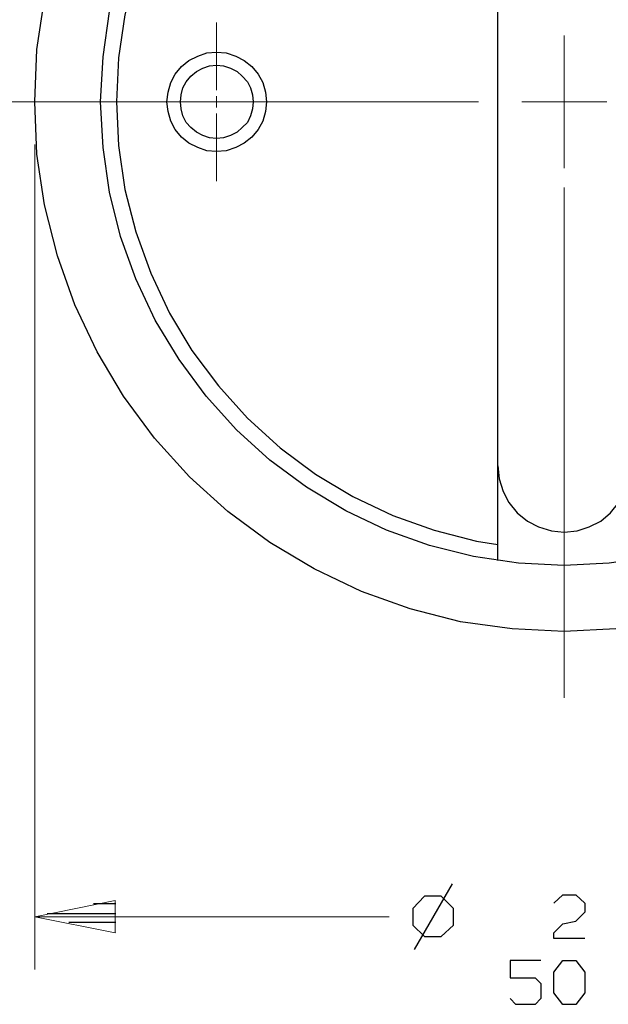
# Model space of a CAD drawing. Units: inches. Extents: x -3.57 to 3.55, y -2.65 to 2.89.
# Drawn here: x 2.27 to 2.9, y -0.59 to 0.47 of the extents above; entities that cross this region are included whole.
import ezdxf

# ---------------------------------------------------------------- set-up
doc = ezdxf.new("R2010")
doc.units = ezdxf.units.IN
doc.header["$MEASUREMENT"] = 0
doc.layers.add('Layer 1', color=7, linetype='Continuous')

msp = doc.modelspace()

# ---------------------------------------------------------------- linework, layer by layer
at = {"layer": 'Layer 1', "lineweight": 25}
for points, knots in [([(3.4278, 0.3806), (3.4278, 0.3806), (3.425, 0.4368), (3.425, 0.4368), (3.425, 0.4368), (3.425, 0.4368), (3.4167, 0.4917), (3.4167, 0.4917), (3.4167, 0.4917), (3.4167, 0.4917), (3.4035, 0.5465), (3.4035, 0.5465), (3.4035, 0.5465), (3.4035, 0.5465), (3.384, 0.5993), (3.384, 0.5993), (3.384, 0.5993), (3.384, 0.5993), (3.3604, 0.65), (3.3604, 0.65), (3.3604, 0.65), (3.3604, 0.65), (3.3313, 0.6979), (3.3313, 0.6979), (3.3313, 0.6979), (3.3313, 0.6979), (3.2979, 0.7431), (3.2979, 0.7431), (3.2979, 0.7431), (3.2979, 0.7431), (3.2604, 0.784), (3.2604, 0.784), (3.2604, 0.784), (3.2604, 0.784), (3.2188, 0.8222), (3.2188, 0.8222), (3.2188, 0.8222), (3.2188, 0.8222), (3.1743, 0.8556), (3.1743, 0.8556), (3.1743, 0.8556), (3.1743, 0.8556), (3.1257, 0.884), (3.1257, 0.884), (3.1257, 0.884), (3.1257, 0.884), (3.075, 0.9083), (3.075, 0.9083), (3.075, 0.9083), (3.075, 0.9083), (3.0222, 0.9271), (3.0222, 0.9271), (3.0222, 0.9271), (3.0222, 0.9271), (2.9681, 0.9403), (2.9681, 0.9403), (2.9681, 0.9403), (2.9681, 0.9403), (2.9125, 0.9486), (2.9125, 0.9486), (2.9125, 0.9486), (2.9125, 0.9486), (2.8569, 0.9514), (2.8569, 0.9514), (2.8569, 0.9514), (2.8569, 0.9514), (2.8007, 0.9486), (2.8007, 0.9486), (2.8007, 0.9486), (2.8007, 0.9486), (2.7451, 0.9403), (2.7451, 0.9403), (2.7451, 0.9403), (2.7451, 0.9403), (2.691, 0.9271), (2.691, 0.9271), (2.691, 0.9271), (2.691, 0.9271), (2.6382, 0.9083), (2.6382, 0.9083), (2.6382, 0.9083), (2.6382, 0.9083), (2.5875, 0.884), (2.5875, 0.884), (2.5875, 0.884), (2.5875, 0.884), (2.5396, 0.8556), (2.5396, 0.8556), (2.5396, 0.8556), (2.5396, 0.8556), (2.4944, 0.8222), (2.4944, 0.8222), (2.4944, 0.8222), (2.4944, 0.8222), (2.4528, 0.784), (2.4528, 0.784), (2.4528, 0.784), (2.4528, 0.784), (2.4153, 0.7431), (2.4153, 0.7431), (2.4153, 0.7431), (2.4153, 0.7431), (2.3819, 0.6979), (2.3819, 0.6979), (2.3819, 0.6979), (2.3819, 0.6979), (2.3535, 0.65), (2.3535, 0.65), (2.3535, 0.65), (2.3535, 0.65), (2.3292, 0.5993), (2.3292, 0.5993), (2.3292, 0.5993), (2.3292, 0.5993), (2.3104, 0.5465), (2.3104, 0.5465), (2.3104, 0.5465), (2.3104, 0.5465), (2.2965, 0.4917), (2.2965, 0.4917), (2.2965, 0.4917), (2.2965, 0.4917), (2.2882, 0.4368), (2.2882, 0.4368), (2.2882, 0.4368), (2.2882, 0.4368), (2.2861, 0.3806), (2.2861, 0.3806), (2.2861, 0.3806), (2.2861, 0.3806), (2.2882, 0.3243), (2.2882, 0.3243), (2.2882, 0.3243), (2.2882, 0.3243), (2.2965, 0.2694), (2.2965, 0.2694), (2.2965, 0.2694), (2.2965, 0.2694), (2.3104, 0.2146), (2.3104, 0.2146), (2.3104, 0.2146), (2.3104, 0.2146), (2.3292, 0.1618), (2.3292, 0.1618), (2.3292, 0.1618), (2.3292, 0.1618), (2.3535, 0.1111), (2.3535, 0.1111), (2.3535, 0.1111), (2.3535, 0.1111), (2.3819, 0.0632), (2.3819, 0.0632), (2.3819, 0.0632), (2.3819, 0.0632), (2.4153, 0.0181), (2.4153, 0.0181), (2.4153, 0.0181), (2.4153, 0.0181), (2.4528, -0.0236), (2.4528, -0.0236), (2.4528, -0.0236), (2.4528, -0.0236), (2.4944, -0.0611), (2.4944, -0.0611), (2.4944, -0.0611), (2.4944, -0.0611), (2.5396, -0.0944), (2.5396, -0.0944), (2.5396, -0.0944), (2.5396, -0.0944), (2.5875, -0.1229), (2.5875, -0.1229), (2.5875, -0.1229), (2.5875, -0.1229), (2.6382, -0.1472), (2.6382, -0.1472), (2.6382, -0.1472), (2.6382, -0.1472), (2.691, -0.166), (2.691, -0.166), (2.691, -0.166), (2.691, -0.166), (2.7451, -0.1799), (2.7451, -0.1799), (2.7451, -0.1799), (2.7451, -0.1799), (2.8007, -0.1875), (2.8007, -0.1875), (2.8007, -0.1875), (2.8007, -0.1875), (2.8569, -0.1903), (2.8569, -0.1903), (2.8569, -0.1903), (2.8569, -0.1903), (2.9125, -0.1875), (2.9125, -0.1875), (2.9125, -0.1875), (2.9125, -0.1875), (2.9681, -0.1799), (2.9681, -0.1799), (2.9681, -0.1799), (2.9681, -0.1799), (3.0222, -0.166), (3.0222, -0.166), (3.0222, -0.166), (3.0222, -0.166), (3.075, -0.1472), (3.075, -0.1472), (3.075, -0.1472), (3.075, -0.1472), (3.1257, -0.1229), (3.1257, -0.1229), (3.1257, -0.1229), (3.1257, -0.1229), (3.1743, -0.0944), (3.1743, -0.0944), (3.1743, -0.0944), (3.1743, -0.0944), (3.2188, -0.0611), (3.2188, -0.0611), (3.2188, -0.0611), (3.2188, -0.0611), (3.2604, -0.0236), (3.2604, -0.0236), (3.2604, -0.0236), (3.2604, -0.0236), (3.2979, 0.0181), (3.2979, 0.0181), (3.2979, 0.0181), (3.2979, 0.0181), (3.3313, 0.0632), (3.3313, 0.0632), (3.3313, 0.0632), (3.3313, 0.0632), (3.3604, 0.1111), (3.3604, 0.1111), (3.3604, 0.1111), (3.3604, 0.1111), (3.384, 0.1618), (3.384, 0.1618), (3.384, 0.1618), (3.384, 0.1618), (3.4035, 0.2146), (3.4035, 0.2146), (3.4035, 0.2146), (3.4035, 0.2146), (3.4167, 0.2694), (3.4167, 0.2694), (3.4167, 0.2694), (3.4167, 0.2694), (3.425, 0.3243), (3.425, 0.3243), (3.425, 0.3243), (3.425, 0.3243), (3.4278, 0.3806), (3.4278, 0.3806)], [0, 0, 0, 0, 0.015385, 0.015385, 0.015385, 0.015385, 0.030769, 0.030769, 0.030769, 0.030769, 0.046154, 0.046154, 0.046154, 0.046154, 0.061538, 0.061538, 0.061538, 0.061538, 0.076923, 0.076923, 0.076923, 0.076923, 0.092308, 0.092308, 0.092308, 0.092308, 0.107692, 0.107692, 0.107692, 0.107692, 0.123077, 0.123077, 0.123077, 0.123077, 0.138462, 0.138462, 0.138462, 0.138462, 0.153846, 0.153846, 0.153846, 0.153846, 0.169231, 0.169231, 0.169231, 0.169231, 0.184615, 0.184615, 0.184615, 0.184615, 0.2, 0.2, 0.2, 0.2, 0.215385, 0.215385, 0.215385, 0.215385, 0.230769, 0.230769, 0.230769, 0.230769, 0.246154, 0.246154, 0.246154, 0.246154, 0.261538, 0.261538, 0.261538, 0.261538, 0.276923, 0.276923, 0.276923, 0.276923, 0.292308, 0.292308, 0.292308, 0.292308, 0.307692, 0.307692, 0.307692, 0.307692, 0.323077, 0.323077, 0.323077, 0.323077, 0.338462, 0.338462, 0.338462, 0.338462, 0.353846, 0.353846, 0.353846, 0.353846, 0.369231, 0.369231, 0.369231, 0.369231, 0.384615, 0.384615, 0.384615, 0.384615, 0.4, 0.4, 0.4, 0.4, 0.415385, 0.415385, 0.415385, 0.415385, 0.430769, 0.430769, 0.430769, 0.430769, 0.446154, 0.446154, 0.446154, 0.446154, 0.461538, 0.461538, 0.461538, 0.461538, 0.476923, 0.476923, 0.476923, 0.476923, 0.492308, 0.492308, 0.492308, 0.492308, 0.507692, 0.507692, 0.507692, 0.507692, 0.523077, 0.523077, 0.523077, 0.523077, 0.538462, 0.538462, 0.538462, 0.538462, 0.553846, 0.553846, 0.553846, 0.553846, 0.569231, 0.569231, 0.569231, 0.569231, 0.584615, 0.584615, 0.584615, 0.584615, 0.6, 0.6, 0.6, 0.6, 0.615385, 0.615385, 0.615385, 0.615385, 0.630769, 0.630769, 0.630769, 0.630769, 0.646154, 0.646154, 0.646154, 0.646154, 0.661538, 0.661538, 0.661538, 0.661538, 0.676923, 0.676923, 0.676923, 0.676923, 0.692308, 0.692308, 0.692308, 0.692308, 0.707692, 0.707692, 0.707692, 0.707692, 0.723077, 0.723077, 0.723077, 0.723077, 0.738462, 0.738462, 0.738462, 0.738462, 0.753846, 0.753846, 0.753846, 0.753846, 0.769231, 0.769231, 0.769231, 0.769231, 0.784615, 0.784615, 0.784615, 0.784615, 0.8, 0.8, 0.8, 0.8, 0.815385, 0.815385, 0.815385, 0.815385, 0.830769, 0.830769, 0.830769, 0.830769, 0.846154, 0.846154, 0.846154, 0.846154, 0.861538, 0.861538, 0.861538, 0.861538, 0.876923, 0.876923, 0.876923, 0.876923, 0.892308, 0.892308, 0.892308, 0.892308, 0.907692, 0.907692, 0.907692, 0.907692, 0.923077, 0.923077, 0.923077, 0.923077, 0.938462, 0.938462, 0.938462, 0.938462, 0.953846, 0.953846, 0.953846, 0.953846, 0.969231, 0.969231, 0.969231, 0.969231, 1, 1, 1, 1]), ([(3.3563, 0.3806), (3.3563, 0.3806), (3.3542, 0.4292), (3.3542, 0.4292), (3.3542, 0.4292), (3.3542, 0.4292), (3.3465, 0.4778), (3.3465, 0.4778), (3.3465, 0.4778), (3.3465, 0.4778), (3.3347, 0.5257), (3.3347, 0.5257), (3.3347, 0.5257), (3.3347, 0.5257), (3.3188, 0.5715), (3.3188, 0.5715), (3.3188, 0.5715), (3.3188, 0.5715), (3.2972, 0.616), (3.2972, 0.616), (3.2972, 0.616), (3.2972, 0.616), (3.2722, 0.6583), (3.2722, 0.6583), (3.2722, 0.6583), (3.2722, 0.6583), (3.2431, 0.6972), (3.2431, 0.6972), (3.2431, 0.6972), (3.2431, 0.6972), (3.2104, 0.734), (3.2104, 0.734), (3.2104, 0.734), (3.2104, 0.734), (3.1736, 0.7667), (3.1736, 0.7667), (3.1736, 0.7667), (3.1736, 0.7667), (3.1347, 0.7958), (3.1347, 0.7958), (3.1347, 0.7958), (3.1347, 0.7958), (3.0924, 0.8208), (3.0924, 0.8208), (3.0924, 0.8208), (3.0924, 0.8208), (3.0479, 0.8424), (3.0479, 0.8424), (3.0479, 0.8424), (3.0479, 0.8424), (3.0021, 0.8583), (3.0021, 0.8583), (3.0021, 0.8583), (3.0021, 0.8583), (2.9542, 0.8708), (2.9542, 0.8708), (2.9542, 0.8708), (2.9542, 0.8708), (2.9056, 0.8778), (2.9056, 0.8778), (2.9056, 0.8778), (2.9056, 0.8778), (2.8569, 0.8799), (2.8569, 0.8799), (2.8569, 0.8799), (2.8569, 0.8799), (2.8076, 0.8778), (2.8076, 0.8778), (2.8076, 0.8778), (2.8076, 0.8778), (2.759, 0.8708), (2.759, 0.8708), (2.759, 0.8708), (2.759, 0.8708), (2.7118, 0.8583), (2.7118, 0.8583), (2.7118, 0.8583), (2.7118, 0.8583), (2.6653, 0.8424), (2.6653, 0.8424), (2.6653, 0.8424), (2.6653, 0.8424), (2.6215, 0.8208), (2.6215, 0.8208), (2.6215, 0.8208), (2.6215, 0.8208), (2.5792, 0.7958), (2.5792, 0.7958), (2.5792, 0.7958), (2.5792, 0.7958), (2.5396, 0.7667), (2.5396, 0.7667), (2.5396, 0.7667), (2.5396, 0.7667), (2.5035, 0.734), (2.5035, 0.734), (2.5035, 0.734), (2.5035, 0.734), (2.4708, 0.6972), (2.4708, 0.6972), (2.4708, 0.6972), (2.4708, 0.6972), (2.4417, 0.6583), (2.4417, 0.6583), (2.4417, 0.6583), (2.4417, 0.6583), (2.416, 0.616), (2.416, 0.616), (2.416, 0.616), (2.416, 0.616), (2.3951, 0.5715), (2.3951, 0.5715), (2.3951, 0.5715), (2.3951, 0.5715), (2.3785, 0.5257), (2.3785, 0.5257), (2.3785, 0.5257), (2.3785, 0.5257), (2.3667, 0.4778), (2.3667, 0.4778), (2.3667, 0.4778), (2.3667, 0.4778), (2.3597, 0.4292), (2.3597, 0.4292), (2.3597, 0.4292), (2.3597, 0.4292), (2.3569, 0.3806), (2.3569, 0.3806), (2.3569, 0.3806), (2.3569, 0.3806), (2.3597, 0.3312), (2.3597, 0.3312), (2.3597, 0.3312), (2.3597, 0.3312), (2.3667, 0.2833), (2.3667, 0.2833), (2.3667, 0.2833), (2.3667, 0.2833), (2.3785, 0.2354), (2.3785, 0.2354), (2.3785, 0.2354), (2.3785, 0.2354), (2.3951, 0.1896), (2.3951, 0.1896), (2.3951, 0.1896), (2.3951, 0.1896), (2.416, 0.1451), (2.416, 0.1451), (2.416, 0.1451), (2.416, 0.1451), (2.4417, 0.1028), (2.4417, 0.1028), (2.4417, 0.1028), (2.4417, 0.1028), (2.4708, 0.0632), (2.4708, 0.0632), (2.4708, 0.0632), (2.4708, 0.0632), (2.5035, 0.0271), (2.5035, 0.0271), (2.5035, 0.0271), (2.5035, 0.0271), (2.5396, -0.0056), (2.5396, -0.0056), (2.5396, -0.0056), (2.5396, -0.0056), (2.5792, -0.0347), (2.5792, -0.0347), (2.5792, -0.0347), (2.5792, -0.0347), (2.6215, -0.0604), (2.6215, -0.0604), (2.6215, -0.0604), (2.6215, -0.0604), (2.6653, -0.0813), (2.6653, -0.0813), (2.6653, -0.0813), (2.6653, -0.0813), (2.7118, -0.0979), (2.7118, -0.0979), (2.7118, -0.0979), (2.7118, -0.0979), (2.759, -0.1097), (2.759, -0.1097), (2.759, -0.1097), (2.759, -0.1097), (2.8076, -0.1167), (2.8076, -0.1167), (2.8076, -0.1167), (2.8076, -0.1167), (2.8569, -0.1194), (2.8569, -0.1194), (2.8569, -0.1194), (2.8569, -0.1194), (2.9056, -0.1167), (2.9056, -0.1167), (2.9056, -0.1167), (2.9056, -0.1167), (2.9542, -0.1097), (2.9542, -0.1097), (2.9542, -0.1097), (2.9542, -0.1097), (3.0021, -0.0979), (3.0021, -0.0979), (3.0021, -0.0979), (3.0021, -0.0979), (3.0479, -0.0813), (3.0479, -0.0813), (3.0479, -0.0813), (3.0479, -0.0813), (3.0924, -0.0604), (3.0924, -0.0604), (3.0924, -0.0604), (3.0924, -0.0604), (3.1347, -0.0347), (3.1347, -0.0347), (3.1347, -0.0347), (3.1347, -0.0347), (3.1736, -0.0056), (3.1736, -0.0056), (3.1736, -0.0056), (3.1736, -0.0056), (3.2104, 0.0271), (3.2104, 0.0271), (3.2104, 0.0271), (3.2104, 0.0271), (3.2431, 0.0632), (3.2431, 0.0632), (3.2431, 0.0632), (3.2431, 0.0632), (3.2722, 0.1028), (3.2722, 0.1028), (3.2722, 0.1028), (3.2722, 0.1028), (3.2972, 0.1451), (3.2972, 0.1451), (3.2972, 0.1451), (3.2972, 0.1451), (3.3188, 0.1896), (3.3188, 0.1896), (3.3188, 0.1896), (3.3188, 0.1896), (3.3347, 0.2354), (3.3347, 0.2354), (3.3347, 0.2354), (3.3347, 0.2354), (3.3465, 0.2833), (3.3465, 0.2833), (3.3465, 0.2833), (3.3465, 0.2833), (3.3542, 0.3312), (3.3542, 0.3312), (3.3542, 0.3312), (3.3542, 0.3312), (3.3563, 0.3806), (3.3563, 0.3806)], [0, 0, 0, 0, 0.015385, 0.015385, 0.015385, 0.015385, 0.030769, 0.030769, 0.030769, 0.030769, 0.046154, 0.046154, 0.046154, 0.046154, 0.061538, 0.061538, 0.061538, 0.061538, 0.076923, 0.076923, 0.076923, 0.076923, 0.092308, 0.092308, 0.092308, 0.092308, 0.107692, 0.107692, 0.107692, 0.107692, 0.123077, 0.123077, 0.123077, 0.123077, 0.138462, 0.138462, 0.138462, 0.138462, 0.153846, 0.153846, 0.153846, 0.153846, 0.169231, 0.169231, 0.169231, 0.169231, 0.184615, 0.184615, 0.184615, 0.184615, 0.2, 0.2, 0.2, 0.2, 0.215385, 0.215385, 0.215385, 0.215385, 0.230769, 0.230769, 0.230769, 0.230769, 0.246154, 0.246154, 0.246154, 0.246154, 0.261538, 0.261538, 0.261538, 0.261538, 0.276923, 0.276923, 0.276923, 0.276923, 0.292308, 0.292308, 0.292308, 0.292308, 0.307692, 0.307692, 0.307692, 0.307692, 0.323077, 0.323077, 0.323077, 0.323077, 0.338462, 0.338462, 0.338462, 0.338462, 0.353846, 0.353846, 0.353846, 0.353846, 0.369231, 0.369231, 0.369231, 0.369231, 0.384615, 0.384615, 0.384615, 0.384615, 0.4, 0.4, 0.4, 0.4, 0.415385, 0.415385, 0.415385, 0.415385, 0.430769, 0.430769, 0.430769, 0.430769, 0.446154, 0.446154, 0.446154, 0.446154, 0.461538, 0.461538, 0.461538, 0.461538, 0.476923, 0.476923, 0.476923, 0.476923, 0.492308, 0.492308, 0.492308, 0.492308, 0.507692, 0.507692, 0.507692, 0.507692, 0.523077, 0.523077, 0.523077, 0.523077, 0.538462, 0.538462, 0.538462, 0.538462, 0.553846, 0.553846, 0.553846, 0.553846, 0.569231, 0.569231, 0.569231, 0.569231, 0.584615, 0.584615, 0.584615, 0.584615, 0.6, 0.6, 0.6, 0.6, 0.615385, 0.615385, 0.615385, 0.615385, 0.630769, 0.630769, 0.630769, 0.630769, 0.646154, 0.646154, 0.646154, 0.646154, 0.661538, 0.661538, 0.661538, 0.661538, 0.676923, 0.676923, 0.676923, 0.676923, 0.692308, 0.692308, 0.692308, 0.692308, 0.707692, 0.707692, 0.707692, 0.707692, 0.723077, 0.723077, 0.723077, 0.723077, 0.738462, 0.738462, 0.738462, 0.738462, 0.753846, 0.753846, 0.753846, 0.753846, 0.769231, 0.769231, 0.769231, 0.769231, 0.784615, 0.784615, 0.784615, 0.784615, 0.8, 0.8, 0.8, 0.8, 0.815385, 0.815385, 0.815385, 0.815385, 0.830769, 0.830769, 0.830769, 0.830769, 0.846154, 0.846154, 0.846154, 0.846154, 0.861538, 0.861538, 0.861538, 0.861538, 0.876923, 0.876923, 0.876923, 0.876923, 0.892308, 0.892308, 0.892308, 0.892308, 0.907692, 0.907692, 0.907692, 0.907692, 0.923077, 0.923077, 0.923077, 0.923077, 0.938462, 0.938462, 0.938462, 0.938462, 0.953846, 0.953846, 0.953846, 0.953846, 0.969231, 0.969231, 0.969231, 0.969231, 1, 1, 1, 1]), ([(2.7854, 0.8576), (2.7854, 0.8576), (2.7625, 0.8535), (2.7625, 0.8535), (2.7625, 0.8535), (2.7625, 0.8535), (2.7167, 0.8424), (2.7167, 0.8424), (2.7167, 0.8424), (2.7167, 0.8424), (2.6722, 0.8264), (2.6722, 0.8264), (2.6722, 0.8264), (2.6722, 0.8264), (2.6292, 0.8062), (2.6292, 0.8062), (2.6292, 0.8062), (2.6292, 0.8062), (2.5889, 0.7819), (2.5889, 0.7819), (2.5889, 0.7819), (2.5889, 0.7819), (2.5507, 0.7535), (2.5507, 0.7535), (2.5507, 0.7535), (2.5507, 0.7535), (2.5153, 0.7215), (2.5153, 0.7215), (2.5153, 0.7215), (2.5153, 0.7215), (2.484, 0.6868), (2.484, 0.6868), (2.484, 0.6868), (2.484, 0.6868), (2.4556, 0.6486), (2.4556, 0.6486), (2.4556, 0.6486), (2.4556, 0.6486), (2.4313, 0.6076), (2.4313, 0.6076), (2.4313, 0.6076), (2.4313, 0.6076), (2.4111, 0.5653), (2.4111, 0.5653), (2.4111, 0.5653), (2.4111, 0.5653), (2.3951, 0.5208), (2.3951, 0.5208), (2.3951, 0.5208), (2.3951, 0.5208), (2.3833, 0.4743), (2.3833, 0.4743), (2.3833, 0.4743), (2.3833, 0.4743), (2.3764, 0.4278), (2.3764, 0.4278), (2.3764, 0.4278), (2.3764, 0.4278), (2.3743, 0.3806), (2.3743, 0.3806), (2.3743, 0.3806), (2.3743, 0.3806), (2.3764, 0.3333), (2.3764, 0.3333), (2.3764, 0.3333), (2.3764, 0.3333), (2.3833, 0.2861), (2.3833, 0.2861), (2.3833, 0.2861), (2.3833, 0.2861), (2.3951, 0.2403), (2.3951, 0.2403), (2.3951, 0.2403), (2.3951, 0.2403), (2.4111, 0.1958), (2.4111, 0.1958), (2.4111, 0.1958), (2.4111, 0.1958), (2.4313, 0.1528), (2.4313, 0.1528), (2.4313, 0.1528), (2.4313, 0.1528), (2.4556, 0.1125), (2.4556, 0.1125), (2.4556, 0.1125), (2.4556, 0.1125), (2.484, 0.0743), (2.484, 0.0743), (2.484, 0.0743), (2.484, 0.0743), (2.5153, 0.0396), (2.5153, 0.0396), (2.5153, 0.0396), (2.5153, 0.0396), (2.5507, 0.0076), (2.5507, 0.0076), (2.5507, 0.0076), (2.5507, 0.0076), (2.5889, -0.0208), (2.5889, -0.0208), (2.5889, -0.0208), (2.5889, -0.0208), (2.6292, -0.0451), (2.6292, -0.0451), (2.6292, -0.0451), (2.6292, -0.0451), (2.6722, -0.0653), (2.6722, -0.0653), (2.6722, -0.0653), (2.6722, -0.0653), (2.7167, -0.0813), (2.7167, -0.0813), (2.7167, -0.0813), (2.7167, -0.0813), (2.7625, -0.0931), (2.7625, -0.0931), (2.7625, -0.0931), (2.7625, -0.0931), (2.7854, -0.0965), (2.7854, -0.0965)], [0, 0, 0, 0, 0.032258, 0.032258, 0.032258, 0.032258, 0.064516, 0.064516, 0.064516, 0.064516, 0.096774, 0.096774, 0.096774, 0.096774, 0.129032, 0.129032, 0.129032, 0.129032, 0.16129, 0.16129, 0.16129, 0.16129, 0.193548, 0.193548, 0.193548, 0.193548, 0.225806, 0.225806, 0.225806, 0.225806, 0.258065, 0.258065, 0.258065, 0.258065, 0.290323, 0.290323, 0.290323, 0.290323, 0.322581, 0.322581, 0.322581, 0.322581, 0.354839, 0.354839, 0.354839, 0.354839, 0.387097, 0.387097, 0.387097, 0.387097, 0.419355, 0.419355, 0.419355, 0.419355, 0.451613, 0.451613, 0.451613, 0.451613, 0.483871, 0.483871, 0.483871, 0.483871, 0.516129, 0.516129, 0.516129, 0.516129, 0.548387, 0.548387, 0.548387, 0.548387, 0.580645, 0.580645, 0.580645, 0.580645, 0.612903, 0.612903, 0.612903, 0.612903, 0.645161, 0.645161, 0.645161, 0.645161, 0.677419, 0.677419, 0.677419, 0.677419, 0.709677, 0.709677, 0.709677, 0.709677, 0.741935, 0.741935, 0.741935, 0.741935, 0.774194, 0.774194, 0.774194, 0.774194, 0.806452, 0.806452, 0.806452, 0.806452, 0.83871, 0.83871, 0.83871, 0.83871, 0.870968, 0.870968, 0.870968, 0.870968, 0.903226, 0.903226, 0.903226, 0.903226, 0.935484, 0.935484, 0.935484, 0.935484, 1, 1, 1, 1]), ([(2.5361, 0.3806), (2.5361, 0.3806), (2.5347, 0.391), (2.5347, 0.391), (2.5347, 0.391), (2.5347, 0.391), (2.5319, 0.4014), (2.5319, 0.4014), (2.5319, 0.4014), (2.5319, 0.4014), (2.5271, 0.4104), (2.5271, 0.4104), (2.5271, 0.4104), (2.5271, 0.4104), (2.5201, 0.4187), (2.5201, 0.4187), (2.5201, 0.4187), (2.5201, 0.4187), (2.5118, 0.425), (2.5118, 0.425), (2.5118, 0.425), (2.5118, 0.425), (2.5028, 0.4299), (2.5028, 0.4299), (2.5028, 0.4299), (2.5028, 0.4299), (2.4924, 0.4333), (2.4924, 0.4333), (2.4924, 0.4333), (2.4924, 0.4333), (2.4819, 0.434), (2.4819, 0.434), (2.4819, 0.434), (2.4819, 0.434), (2.4715, 0.4333), (2.4715, 0.4333), (2.4715, 0.4333), (2.4715, 0.4333), (2.4618, 0.4299), (2.4618, 0.4299), (2.4618, 0.4299), (2.4618, 0.4299), (2.4521, 0.425), (2.4521, 0.425), (2.4521, 0.425), (2.4521, 0.425), (2.4444, 0.4187), (2.4444, 0.4187), (2.4444, 0.4187), (2.4444, 0.4187), (2.4375, 0.4104), (2.4375, 0.4104), (2.4375, 0.4104), (2.4375, 0.4104), (2.4326, 0.4014), (2.4326, 0.4014), (2.4326, 0.4014), (2.4326, 0.4014), (2.4299, 0.391), (2.4299, 0.391), (2.4299, 0.391), (2.4299, 0.391), (2.4285, 0.3806), (2.4285, 0.3806), (2.4285, 0.3806), (2.4285, 0.3806), (2.4299, 0.3701), (2.4299, 0.3701), (2.4299, 0.3701), (2.4299, 0.3701), (2.4326, 0.3597), (2.4326, 0.3597), (2.4326, 0.3597), (2.4326, 0.3597), (2.4375, 0.3507), (2.4375, 0.3507), (2.4375, 0.3507), (2.4375, 0.3507), (2.4444, 0.3424), (2.4444, 0.3424), (2.4444, 0.3424), (2.4444, 0.3424), (2.4521, 0.3361), (2.4521, 0.3361), (2.4521, 0.3361), (2.4521, 0.3361), (2.4618, 0.3312), (2.4618, 0.3312), (2.4618, 0.3312), (2.4618, 0.3312), (2.4715, 0.3278), (2.4715, 0.3278), (2.4715, 0.3278), (2.4715, 0.3278), (2.4819, 0.3271), (2.4819, 0.3271), (2.4819, 0.3271), (2.4819, 0.3271), (2.4924, 0.3278), (2.4924, 0.3278), (2.4924, 0.3278), (2.4924, 0.3278), (2.5028, 0.3312), (2.5028, 0.3312), (2.5028, 0.3312), (2.5028, 0.3312), (2.5118, 0.3361), (2.5118, 0.3361), (2.5118, 0.3361), (2.5118, 0.3361), (2.5201, 0.3424), (2.5201, 0.3424), (2.5201, 0.3424), (2.5201, 0.3424), (2.5271, 0.3507), (2.5271, 0.3507), (2.5271, 0.3507), (2.5271, 0.3507), (2.5319, 0.3597), (2.5319, 0.3597), (2.5319, 0.3597), (2.5319, 0.3597), (2.5347, 0.3701), (2.5347, 0.3701), (2.5347, 0.3701), (2.5347, 0.3701), (2.5361, 0.3806), (2.5361, 0.3806)], [0, 0, 0, 0, 0.030303, 0.030303, 0.030303, 0.030303, 0.060606, 0.060606, 0.060606, 0.060606, 0.090909, 0.090909, 0.090909, 0.090909, 0.121212, 0.121212, 0.121212, 0.121212, 0.151515, 0.151515, 0.151515, 0.151515, 0.181818, 0.181818, 0.181818, 0.181818, 0.212121, 0.212121, 0.212121, 0.212121, 0.242424, 0.242424, 0.242424, 0.242424, 0.272727, 0.272727, 0.272727, 0.272727, 0.30303, 0.30303, 0.30303, 0.30303, 0.333333, 0.333333, 0.333333, 0.333333, 0.363636, 0.363636, 0.363636, 0.363636, 0.393939, 0.393939, 0.393939, 0.393939, 0.424242, 0.424242, 0.424242, 0.424242, 0.454545, 0.454545, 0.454545, 0.454545, 0.484848, 0.484848, 0.484848, 0.484848, 0.515152, 0.515152, 0.515152, 0.515152, 0.545455, 0.545455, 0.545455, 0.545455, 0.575758, 0.575758, 0.575758, 0.575758, 0.606061, 0.606061, 0.606061, 0.606061, 0.636364, 0.636364, 0.636364, 0.636364, 0.666667, 0.666667, 0.666667, 0.666667, 0.69697, 0.69697, 0.69697, 0.69697, 0.727273, 0.727273, 0.727273, 0.727273, 0.757576, 0.757576, 0.757576, 0.757576, 0.787879, 0.787879, 0.787879, 0.787879, 0.818182, 0.818182, 0.818182, 0.818182, 0.848485, 0.848485, 0.848485, 0.848485, 0.878788, 0.878788, 0.878788, 0.878788, 0.909091, 0.909091, 0.909091, 0.909091, 0.939394, 0.939394, 0.939394, 0.939394, 1, 1, 1, 1]), ([(2.5215, 0.3806), (2.5215, 0.3806), (2.5208, 0.3882), (2.5208, 0.3882), (2.5208, 0.3882), (2.5208, 0.3882), (2.5188, 0.3958), (2.5188, 0.3958), (2.5188, 0.3958), (2.5188, 0.3958), (2.5153, 0.4021), (2.5153, 0.4021), (2.5153, 0.4021), (2.5153, 0.4021), (2.5097, 0.4083), (2.5097, 0.4083), (2.5097, 0.4083), (2.5097, 0.4083), (2.5042, 0.4132), (2.5042, 0.4132), (2.5042, 0.4132), (2.5042, 0.4132), (2.4972, 0.4167), (2.4972, 0.4167), (2.4972, 0.4167), (2.4972, 0.4167), (2.4896, 0.4194), (2.4896, 0.4194), (2.4896, 0.4194), (2.4896, 0.4194), (2.4819, 0.4201), (2.4819, 0.4201), (2.4819, 0.4201), (2.4819, 0.4201), (2.4743, 0.4194), (2.4743, 0.4194), (2.4743, 0.4194), (2.4743, 0.4194), (2.4674, 0.4167), (2.4674, 0.4167), (2.4674, 0.4167), (2.4674, 0.4167), (2.4604, 0.4132), (2.4604, 0.4132), (2.4604, 0.4132), (2.4604, 0.4132), (2.4542, 0.4083), (2.4542, 0.4083), (2.4542, 0.4083), (2.4542, 0.4083), (2.4493, 0.4021), (2.4493, 0.4021), (2.4493, 0.4021), (2.4493, 0.4021), (2.4458, 0.3958), (2.4458, 0.3958), (2.4458, 0.3958), (2.4458, 0.3958), (2.4438, 0.3882), (2.4438, 0.3882), (2.4438, 0.3882), (2.4438, 0.3882), (2.4431, 0.3806), (2.4431, 0.3806), (2.4431, 0.3806), (2.4431, 0.3806), (2.4438, 0.3729), (2.4438, 0.3729), (2.4438, 0.3729), (2.4438, 0.3729), (2.4458, 0.3653), (2.4458, 0.3653), (2.4458, 0.3653), (2.4458, 0.3653), (2.4493, 0.3583), (2.4493, 0.3583), (2.4493, 0.3583), (2.4493, 0.3583), (2.4542, 0.3528), (2.4542, 0.3528), (2.4542, 0.3528), (2.4542, 0.3528), (2.4604, 0.3479), (2.4604, 0.3479), (2.4604, 0.3479), (2.4604, 0.3479), (2.4674, 0.3444), (2.4674, 0.3444), (2.4674, 0.3444), (2.4674, 0.3444), (2.4743, 0.3417), (2.4743, 0.3417), (2.4743, 0.3417), (2.4743, 0.3417), (2.4819, 0.341), (2.4819, 0.341), (2.4819, 0.341), (2.4819, 0.341), (2.4896, 0.3417), (2.4896, 0.3417), (2.4896, 0.3417), (2.4896, 0.3417), (2.4972, 0.3444), (2.4972, 0.3444), (2.4972, 0.3444), (2.4972, 0.3444), (2.5042, 0.3479), (2.5042, 0.3479), (2.5042, 0.3479), (2.5042, 0.3479), (2.5097, 0.3528), (2.5097, 0.3528), (2.5097, 0.3528), (2.5097, 0.3528), (2.5153, 0.3583), (2.5153, 0.3583), (2.5153, 0.3583), (2.5153, 0.3583), (2.5188, 0.3653), (2.5188, 0.3653), (2.5188, 0.3653), (2.5188, 0.3653), (2.5208, 0.3729), (2.5208, 0.3729), (2.5208, 0.3729), (2.5208, 0.3729), (2.5215, 0.3806), (2.5215, 0.3806)], [0, 0, 0, 0, 0.030303, 0.030303, 0.030303, 0.030303, 0.060606, 0.060606, 0.060606, 0.060606, 0.090909, 0.090909, 0.090909, 0.090909, 0.121212, 0.121212, 0.121212, 0.121212, 0.151515, 0.151515, 0.151515, 0.151515, 0.181818, 0.181818, 0.181818, 0.181818, 0.212121, 0.212121, 0.212121, 0.212121, 0.242424, 0.242424, 0.242424, 0.242424, 0.272727, 0.272727, 0.272727, 0.272727, 0.30303, 0.30303, 0.30303, 0.30303, 0.333333, 0.333333, 0.333333, 0.333333, 0.363636, 0.363636, 0.363636, 0.363636, 0.393939, 0.393939, 0.393939, 0.393939, 0.424242, 0.424242, 0.424242, 0.424242, 0.454545, 0.454545, 0.454545, 0.454545, 0.484848, 0.484848, 0.484848, 0.484848, 0.515152, 0.515152, 0.515152, 0.515152, 0.545455, 0.545455, 0.545455, 0.545455, 0.575758, 0.575758, 0.575758, 0.575758, 0.606061, 0.606061, 0.606061, 0.606061, 0.636364, 0.636364, 0.636364, 0.636364, 0.666667, 0.666667, 0.666667, 0.666667, 0.69697, 0.69697, 0.69697, 0.69697, 0.727273, 0.727273, 0.727273, 0.727273, 0.757576, 0.757576, 0.757576, 0.757576, 0.787879, 0.787879, 0.787879, 0.787879, 0.818182, 0.818182, 0.818182, 0.818182, 0.848485, 0.848485, 0.848485, 0.848485, 0.878788, 0.878788, 0.878788, 0.878788, 0.909091, 0.909091, 0.909091, 0.909091, 0.939394, 0.939394, 0.939394, 0.939394, 1, 1, 1, 1]), ([(2.7854, -0.0118), (2.7854, -0.0118), (2.7868, -0.0257), (2.7868, -0.0257), (2.7868, -0.0257), (2.7868, -0.0257), (2.791, -0.0396), (2.791, -0.0396), (2.791, -0.0396), (2.791, -0.0396), (2.7972, -0.0514), (2.7972, -0.0514), (2.7972, -0.0514), (2.7972, -0.0514), (2.8063, -0.0625), (2.8063, -0.0625), (2.8063, -0.0625), (2.8063, -0.0625), (2.8174, -0.0715), (2.8174, -0.0715), (2.8174, -0.0715), (2.8174, -0.0715), (2.8292, -0.0778), (2.8292, -0.0778), (2.8292, -0.0778), (2.8292, -0.0778), (2.8431, -0.0819), (2.8431, -0.0819), (2.8431, -0.0819), (2.8431, -0.0819), (2.8569, -0.0833), (2.8569, -0.0833), (2.8569, -0.0833), (2.8569, -0.0833), (2.8708, -0.0819), (2.8708, -0.0819), (2.8708, -0.0819), (2.8708, -0.0819), (2.884, -0.0778), (2.884, -0.0778), (2.884, -0.0778), (2.884, -0.0778), (2.8965, -0.0715), (2.8965, -0.0715), (2.8965, -0.0715), (2.8965, -0.0715), (2.9069, -0.0625), (2.9069, -0.0625), (2.9069, -0.0625), (2.9069, -0.0625), (2.916, -0.0514), (2.916, -0.0514), (2.916, -0.0514), (2.916, -0.0514), (2.9229, -0.0396), (2.9229, -0.0396), (2.9229, -0.0396), (2.9229, -0.0396), (2.9271, -0.0257), (2.9271, -0.0257), (2.9271, -0.0257), (2.9271, -0.0257), (2.9285, -0.0118), (2.9285, -0.0118)], [0, 0, 0, 0, 0.058824, 0.058824, 0.058824, 0.058824, 0.117647, 0.117647, 0.117647, 0.117647, 0.176471, 0.176471, 0.176471, 0.176471, 0.235294, 0.235294, 0.235294, 0.235294, 0.294118, 0.294118, 0.294118, 0.294118, 0.352941, 0.352941, 0.352941, 0.352941, 0.411765, 0.411765, 0.411765, 0.411765, 0.470588, 0.470588, 0.470588, 0.470588, 0.529412, 0.529412, 0.529412, 0.529412, 0.588235, 0.588235, 0.588235, 0.588235, 0.647059, 0.647059, 0.647059, 0.647059, 0.705882, 0.705882, 0.705882, 0.705882, 0.764706, 0.764706, 0.764706, 0.764706, 0.823529, 0.823529, 0.823529, 0.823529, 0.882353, 0.882353, 0.882353, 0.882353, 1, 1, 1, 1])]:
    msp.add_open_spline(points, degree=3, knots=knots, dxfattribs=at)
for points in [[(2.7854, -0.1139), (2.7854, -0.1139), (2.7854, 0.875), (2.7854, 0.875)], [(2.7361, -0.4625), (2.7361, -0.4625), (2.6951, -0.5333), (2.6951, -0.5333)], [(2.7063, -0.4757), (2.7063, -0.4757), (2.6938, -0.4889), (2.6938, -0.4889)], [(2.7243, -0.4757), (2.7243, -0.4757), (2.7063, -0.4757), (2.7063, -0.4757)], [(2.7375, -0.4889), (2.7375, -0.4889), (2.7243, -0.4757), (2.7243, -0.4757)], [(2.8458, -0.4833), (2.8458, -0.4833), (2.8556, -0.4743), (2.8556, -0.4743)], [(2.8556, -0.4743), (2.8556, -0.4743), (2.8694, -0.4743), (2.8694, -0.4743)], [(2.8694, -0.4743), (2.8694, -0.4743), (2.8792, -0.4833), (2.8792, -0.4833)], [(2.3736, -0.484), (2.3736, -0.484), (2.3493, -0.484), (2.3493, -0.484)], [(2.8792, -0.4833), (2.8792, -0.4833), (2.8792, -0.4931), (2.8792, -0.4931)], [(2.2993, -0.4944), (2.2993, -0.4944), (2.3736, -0.4944), (2.3736, -0.4944)], [(2.6938, -0.4889), (2.6938, -0.4889), (2.6938, -0.5069), (2.6938, -0.5069)], [(2.7375, -0.5069), (2.7375, -0.5069), (2.7375, -0.4889), (2.7375, -0.4889)], [(2.8792, -0.4931), (2.8792, -0.4931), (2.8694, -0.5028), (2.8694, -0.5028)], [(2.3736, -0.5042), (2.3736, -0.5042), (2.3229, -0.5042), (2.3229, -0.5042)], [(2.6938, -0.5069), (2.6938, -0.5069), (2.7063, -0.5194), (2.7063, -0.5194)], [(2.7243, -0.5194), (2.7243, -0.5194), (2.7375, -0.5069), (2.7375, -0.5069)], [(2.8458, -0.5153), (2.8458, -0.5153), (2.8556, -0.5056), (2.8556, -0.5056)], [(2.8556, -0.5056), (2.8556, -0.5056), (2.8694, -0.5028), (2.8694, -0.5028)], [(2.3736, -0.5146), (2.3736, -0.5146), (2.3736, -0.5146), (2.3736, -0.5146)], [(2.7063, -0.5194), (2.7063, -0.5194), (2.7243, -0.5194), (2.7243, -0.5194)], [(2.8458, -0.5215), (2.8458, -0.5215), (2.8458, -0.5153), (2.8458, -0.5153)], [(2.8792, -0.5215), (2.8792, -0.5215), (2.8458, -0.5215), (2.8458, -0.5215)], [(2.8319, -0.5451), (2.8319, -0.5451), (2.7986, -0.5451), (2.7986, -0.5451)], [(2.7986, -0.5451), (2.7986, -0.5451), (2.7986, -0.5639), (2.7986, -0.5639)], [(2.8458, -0.5576), (2.8458, -0.5576), (2.8556, -0.5451), (2.8556, -0.5451)], [(2.8556, -0.5451), (2.8556, -0.5451), (2.8694, -0.5451), (2.8694, -0.5451)], [(2.8694, -0.5451), (2.8694, -0.5451), (2.8792, -0.5576), (2.8792, -0.5576)], [(2.8458, -0.5799), (2.8458, -0.5799), (2.8458, -0.5576), (2.8458, -0.5576)], [(2.8792, -0.5576), (2.8792, -0.5576), (2.8792, -0.5799), (2.8792, -0.5799)], [(2.7986, -0.5639), (2.7986, -0.5639), (2.8257, -0.5639), (2.8257, -0.5639)], [(2.8257, -0.5639), (2.8257, -0.5639), (2.8319, -0.5701), (2.8319, -0.5701)], [(2.8319, -0.5701), (2.8319, -0.5701), (2.8319, -0.5861), (2.8319, -0.5861)], [(2.8556, -0.5924), (2.8556, -0.5924), (2.8458, -0.5799), (2.8458, -0.5799)], [(2.8792, -0.5799), (2.8792, -0.5799), (2.8694, -0.5924), (2.8694, -0.5924)], [(2.8049, -0.5924), (2.8049, -0.5924), (2.7986, -0.5861), (2.7986, -0.5861)], [(2.8257, -0.5924), (2.8257, -0.5924), (2.8049, -0.5924), (2.8049, -0.5924)], [(2.8319, -0.5861), (2.8319, -0.5861), (2.8257, -0.5924), (2.8257, -0.5924)], [(2.8694, -0.5924), (2.8694, -0.5924), (2.8556, -0.5924), (2.8556, -0.5924)]]:
    msp.add_open_spline(points, degree=3, dxfattribs=at)
at = {"layer": 'Layer 1', "lineweight": 13}
for points in [[(2.4819, 0.466), (2.4819, 0.466), (2.4819, 0.3931), (2.4819, 0.3931)], [(2.8569, 0.3951), (2.8569, 0.3951), (2.8569, 0.4521), (2.8569, 0.4521)], [(2.8569, 0.3347), (2.8569, 0.3347), (2.8569, 0.4264), (2.8569, 0.4264)], [(2.4819, 0.3868), (2.4819, 0.3868), (2.4819, 0.3743), (2.4819, 0.3743)], [(2.2146, 0.3806), (2.2146, 0.3806), (2.7646, 0.3806), (2.7646, 0.3806)], [(2.8111, 0.3806), (2.8111, 0.3806), (2.9028, 0.3806), (2.9028, 0.3806)], [(2.4819, 0.3681), (2.4819, 0.3681), (2.4819, 0.2951), (2.4819, 0.2951)], [(2.8569, 0.309), (2.8569, 0.309), (2.8569, 0.366), (2.8569, 0.366)], [(2.2861, 0.3347), (2.2861, 0.3347), (2.2861, -0.5549), (2.2861, -0.5549)], [(2.8569, -0.2618), (2.8569, -0.2618), (2.8569, 0.2882), (2.8569, 0.2882)], [(2.6681, -0.4979), (2.6681, -0.4979), (2.2861, -0.4979), (2.2861, -0.4979)]]:
    msp.add_open_spline(points, degree=3, dxfattribs=at)
msp.add_open_spline([(2.3729, -0.4806), (2.3729, -0.4806), (2.2861, -0.4979), (2.2861, -0.4979), (2.2861, -0.4979), (2.2861, -0.4979), (2.3729, -0.5153), (2.3729, -0.5153), (2.3729, -0.5153), (2.3729, -0.5153), (2.3729, -0.4806), (2.3729, -0.4806)], degree=3, knots=[0, 0, 0, 0, 0.25, 0.25, 0.25, 0.25, 0.5, 0.5, 0.5, 0.5, 1, 1, 1, 1], dxfattribs=at)

doc.saveas('drawing.dxf')
